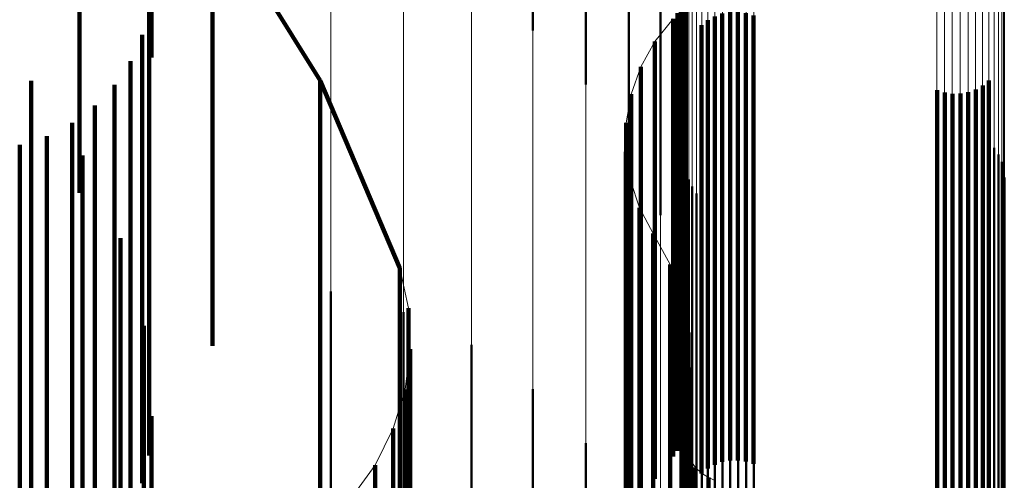
# Model space of a CAD drawing. Units: metres. Extents: x 0 to 10.9, y -0.6 to 0.6.
# Drawn here: x 0.1 to 0.1, y 0.5 to 0.5 of the extents above; entities that cross this region are included whole.
import ezdxf

# ---------------------------------------------------------------- set-up
doc = ezdxf.new("R2010")
doc.units = ezdxf.units.M
doc.linetypes.add('AUSGEZOGEN', pattern=[0])
doc.linetypes.add('VERDECKT2_S2', pattern=[0.009, 0.005, -0.004])
doc.layers.add('Fertigelement', color=7, linetype='AUSGEZOGEN', lineweight=50)
doc.layers.add('Standard', color=7, linetype='AUSGEZOGEN', lineweight=13)

msp = doc.modelspace()

# ---------------------------------------------------------------- linework, layer by layer
at = {"layer": 'Fertigelement', "transparency": 33554687}
for p, q in [((0.102022, 0.530357), (0.102022, 0.527189)), ((0.102238, 0.529541), (0.102238, 0.526406)), ((0.100601, 0.529172), (0.100601, 0.527419)), ((0.102311, 0.528701), (0.102311, 0.525598)), ((0.101191, 0.528594), (0.101191, 0.526817)), ((0.10167, 0.527926), (0.10167, 0.526123)), ((0.102286, 0.52776), (0.102286, 0.527235)), ((0.102304, 0.52784), (0.102304, 0.527315)), ((0.102256, 0.527683), (0.102256, 0.527159)), ((0.102887, 0.527624), (0.102887, 0.525204)), ((0.102163, 0.527549), (0.102163, 0.527024)), ((0.102214, 0.527613), (0.102214, 0.527088)), ((0.102551, 0.527533), (0.102551, 0.525114)), ((0.102628, 0.527576), (0.102628, 0.525157)), ((0.102712, 0.527606), (0.102712, 0.525186)), ((0.102799, 0.527622), (0.102799, 0.525202)), ((0.102975, 0.527612), (0.102975, 0.525192)), ((0.10306, 0.527585), (0.10306, 0.525166)), ((0.102062, 0.527422), (0.102062, 0.527422)), ((0.102482, 0.527477), (0.102482, 0.52506)), ((0.101961, 0.527296), (0.101961, 0.526771)), ((0.101961, 0.527296), (0.101961, 0.527296)), ((0.102304, 0.527315), (0.102304, 0.525705)), ((0.102022, 0.527189), (0.102022, 0.525357)), ((0.102286, 0.527235), (0.102286, 0.525625)), ((0.101883, 0.527154), (0.101883, 0.527154)), ((0.102214, 0.527088), (0.102214, 0.525478)), ((0.102256, 0.527159), (0.102256, 0.525549)), ((0.101804, 0.527013), (0.101804, 0.526489)), ((0.101804, 0.527013), (0.101804, 0.527013)), ((0.102163, 0.527024), (0.102163, 0.525415)), ((0.10175, 0.52686), (0.10175, 0.52686)), ((0.105686, 0.52686), (0.105686, 0.524456)), ((0.101961, 0.526771), (0.101961, 0.525163)), ((0.105108, 0.526752), (0.105108, 0.52435)), ((0.10554, 0.526761), (0.10554, 0.524359)), ((0.105617, 0.526804), (0.105617, 0.524401)), ((0.101696, 0.526708), (0.101696, 0.526184)), ((0.101696, 0.526708), (0.101696, 0.526708)), ((0.105193, 0.526725), (0.105193, 0.524324)), ((0.105281, 0.526713), (0.105281, 0.524312)), ((0.105369, 0.526715), (0.105369, 0.524314)), ((0.105456, 0.526731), (0.105456, 0.524329)), ((0.101668, 0.526548), (0.101668, 0.526548)), ((0.101804, 0.526489), (0.101804, 0.524881)), ((0.10164, 0.526389), (0.10164, 0.525866)), ((0.10164, 0.526389), (0.10164, 0.526389)), ((0.102238, 0.526406), (0.102238, 0.524541)), ((0.105189, 0.526309), (0.105189, 0.523298)), ((0.105277, 0.526322), (0.105277, 0.52331)), ((0.105366, 0.52632), (0.105366, 0.523309)), ((0.101638, 0.526227), (0.101638, 0.526227)), ((0.105104, 0.526281), (0.105104, 0.523271)), ((0.105453, 0.526305), (0.105453, 0.523294)), ((0.105537, 0.526275), (0.105537, 0.523265)), ((0.105615, 0.526232), (0.105615, 0.523224)), ((0.101696, 0.526184), (0.101696, 0.524577)), ((0.105685, 0.526176), (0.105685, 0.523171)), ((0.105745, 0.52611), (0.105745, 0.523107)), ((0.101637, 0.526066), (0.101637, 0.525543)), ((0.101637, 0.526066), (0.101637, 0.526066)), ((0.105793, 0.526036), (0.105793, 0.523035)), ((0.101662, 0.525906), (0.101662, 0.525906)), ((0.105829, 0.525954), (0.105829, 0.522957)), ((0.10585, 0.525868), (0.10585, 0.522874)), ((0.10164, 0.525866), (0.10164, 0.52426)), ((0.102318, 0.525845), (0.102318, 0.522852)), ((0.10234, 0.525758), (0.10234, 0.522769)), ((0.105858, 0.525779), (0.105858, 0.522788)), ((0.101687, 0.525746), (0.101687, 0.525223)), ((0.101687, 0.525746), (0.101687, 0.525746)), ((0.102304, 0.525705), (0.102304, 0.522958)), ((0.102375, 0.525677), (0.102375, 0.52269)), ((0.101637, 0.525543), (0.101637, 0.523938)), ((0.101739, 0.525593), (0.101739, 0.525593)), ((0.102256, 0.525549), (0.102256, 0.522803)), ((0.102286, 0.525625), (0.102286, 0.522878)), ((0.102311, 0.525598), (0.102311, 0.523701)), ((0.102423, 0.525602), (0.102423, 0.522618)), ((0.10179, 0.525439), (0.10179, 0.524917)), ((0.10179, 0.525439), (0.10179, 0.525439)), ((0.102214, 0.525478), (0.102214, 0.522732)), ((0.102483, 0.525536), (0.102483, 0.522555)), ((0.102553, 0.525481), (0.102553, 0.522502)), ((0.102631, 0.525438), (0.102631, 0.52246)), ((0.103064, 0.525431), (0.103064, 0.522454)), ((0.102163, 0.525415), (0.102163, 0.522669)), ((0.102715, 0.525408), (0.102715, 0.522431)), ((0.102802, 0.525392), (0.102802, 0.522416)), ((0.102891, 0.525391), (0.102891, 0.522415)), ((0.102979, 0.525404), (0.102979, 0.522428)), ((0.101687, 0.525223), (0.101687, 0.523619)), ((0.101866, 0.525296), (0.101866, 0.525296)), ((0.101942, 0.525154), (0.101942, 0.524632)), ((0.101942, 0.525154), (0.101942, 0.525154)), ((0.101961, 0.525163), (0.101961, 0.522418)), ((0.102551, 0.525114), (0.102551, 0.522533)), ((0.102628, 0.525157), (0.102628, 0.522576)), ((0.102712, 0.525186), (0.102712, 0.522606)), ((0.102799, 0.525202), (0.102799, 0.522622)), ((0.102887, 0.525204), (0.102887, 0.522624)), ((0.102975, 0.525192), (0.102975, 0.522612)), ((0.10306, 0.525166), (0.10306, 0.522585)), ((0.102482, 0.52506), (0.102482, 0.522477)), ((0.10179, 0.524917), (0.10179, 0.523314)), ((0.101804, 0.524881), (0.101804, 0.522138)), ((0.102036, 0.524981), (0.102036, 0.524981)), ((0.10213, 0.524809), (0.10213, 0.524287)), ((0.10213, 0.524809), (0.10213, 0.524809)), ((0.101696, 0.524577), (0.101696, 0.521836)), ((0.101942, 0.524632), (0.101942, 0.523029)), ((0.102197, 0.524624), (0.102197, 0.524624)), ((0.098346, 0.524509), (0.098346, 0.522182)), ((0.105686, 0.524456), (0.105686, 0.52186)), ((0.102263, 0.524439), (0.102263, 0.523917)), ((0.102263, 0.524439), (0.102263, 0.524439)), ((0.105108, 0.52435), (0.105108, 0.521752)), ((0.105456, 0.524329), (0.105456, 0.521731)), ((0.10554, 0.524359), (0.10554, 0.521761)), ((0.105617, 0.524401), (0.105617, 0.521804)), ((0.099156, 0.524278), (0.099156, 0.521964)), ((0.10164, 0.52426), (0.10164, 0.52152)), ((0.10213, 0.524287), (0.10213, 0.522686)), ((0.102287, 0.524315), (0.102287, 0.524315)), ((0.105193, 0.524324), (0.105193, 0.521725)), ((0.105281, 0.524312), (0.105281, 0.521713)), ((0.105369, 0.524314), (0.105369, 0.521715)), ((0.102324, 0.524122), (0.102324, 0.524122)), ((0.102337, 0.524052), (0.102337, 0.523531)), ((0.102337, 0.524052), (0.102337, 0.524052)), ((0.099916, 0.523911), (0.099916, 0.521616)), ((0.101637, 0.523938), (0.101637, 0.5212)), ((0.102263, 0.523917), (0.102263, 0.522317)), ((0.102343, 0.523856), (0.102343, 0.523856)), ((0.101687, 0.523619), (0.101687, 0.520883)), ((0.10235, 0.523659), (0.10235, 0.523139)), ((0.10235, 0.523659), (0.10235, 0.523659)), ((0.10233, 0.523471), (0.10233, 0.523471)), ((0.102337, 0.523531), (0.102337, 0.521933)), ((0.100601, 0.523419), (0.100601, 0.521151)), ((0.10179, 0.523314), (0.10179, 0.520579)), ((0.105104, 0.523271), (0.105104, 0.521281)), ((0.105189, 0.523298), (0.105189, 0.521309)), ((0.105277, 0.52331), (0.105277, 0.521322)), ((0.105366, 0.523309), (0.105366, 0.52132)), ((0.105453, 0.523294), (0.105453, 0.521305)), ((0.105537, 0.523265), (0.105537, 0.521275)), ((0.102294, 0.523125), (0.102294, 0.523125)), ((0.10235, 0.523139), (0.10235, 0.521541)), ((0.105615, 0.523224), (0.105615, 0.521232)), ((0.105685, 0.523171), (0.105685, 0.521176)), ((0.101942, 0.523029), (0.101942, 0.520296)), ((0.105745, 0.523107), (0.105745, 0.52111)), ((0.105793, 0.523035), (0.105793, 0.521036)), ((0.102277, 0.522921), (0.102277, 0.522921)), ((0.102278, 0.522966), (0.102278, 0.522446)), ((0.102278, 0.522966), (0.102278, 0.522966)), ((0.102304, 0.522958), (0.102304, 0.522958)), ((0.105829, 0.522957), (0.105829, 0.520954)), ((0.101191, 0.522817), (0.101191, 0.520581)), ((0.102256, 0.522803), (0.102256, 0.522803)), ((0.102276, 0.522875), (0.102276, 0.522356)), ((0.102276, 0.522875), (0.102276, 0.522875)), ((0.102282, 0.52283), (0.102282, 0.52283)), ((0.102286, 0.522878), (0.102286, 0.522878)), ((0.102318, 0.522852), (0.102318, 0.520845)), ((0.10585, 0.522874), (0.10585, 0.520868)), ((0.10213, 0.522686), (0.10213, 0.519955)), ((0.102214, 0.522732), (0.102214, 0.522732)), ((0.102289, 0.522785), (0.102289, 0.522266)), ((0.102289, 0.522785), (0.102289, 0.522785)), ((0.1023, 0.522752), (0.1023, 0.522752)), ((0.102314, 0.522709), (0.102314, 0.522709)), ((0.10234, 0.522769), (0.10234, 0.520758)), ((0.102375, 0.52269), (0.102375, 0.520677)), ((0.105858, 0.522788), (0.105858, 0.520779)), ((0.102163, 0.522669), (0.102163, 0.522669)), ((0.102333, 0.522668), (0.102333, 0.522668)), ((0.102355, 0.522627), (0.102355, 0.522627)), ((0.10236, 0.522618), (0.10236, 0.522099)), ((0.10236, 0.522618), (0.10236, 0.522618)), ((0.102387, 0.522582), (0.102387, 0.522582)), ((0.102423, 0.522618), (0.102423, 0.520602)), ((0.102415, 0.522546), (0.102415, 0.522026)), ((0.102415, 0.522546), (0.102415, 0.522546)), ((0.102448, 0.522515), (0.102448, 0.522515)), ((0.102483, 0.522555), (0.102483, 0.520536)), ((0.102553, 0.522502), (0.102553, 0.520481)), ((0.101961, 0.522418), (0.101961, 0.522418)), ((0.102278, 0.522446), (0.102278, 0.520851)), ((0.102519, 0.522458), (0.102519, 0.522458)), ((0.102557, 0.522433), (0.102557, 0.521914)), ((0.102557, 0.522433), (0.102557, 0.522433)), ((0.102598, 0.522415), (0.102598, 0.522415)), ((0.102631, 0.52246), (0.102631, 0.520437)), ((0.102715, 0.522431), (0.102715, 0.520408)), ((0.102802, 0.522416), (0.102802, 0.520392)), ((0.102891, 0.522415), (0.102891, 0.520391)), ((0.102979, 0.522428), (0.102979, 0.520404)), ((0.103064, 0.522454), (0.103064, 0.520431))]:
    msp.add_line(p, q, dxfattribs=at)
at = {"layer": 'Standard', "color": 7, "linetype": 'AUSGEZOGEN', "lineweight": 13, "transparency": 33554687}
for p, q in [((0.102022, 0.530684), (0.102022, 0.527189)), ((0.098346, 0.53022), (0.098346, 0.52637)), ((0.099156, 0.529998), (0.099156, 0.526149)), ((0.102238, 0.529895), (0.102238, 0.526406)), ((0.105104, 0.529881), (0.105104, 0.52674)), ((0.105189, 0.529908), (0.105189, 0.526766)), ((0.105277, 0.52992), (0.105277, 0.526779)), ((0.105366, 0.529919), (0.105366, 0.526778)), ((0.105453, 0.529904), (0.105453, 0.526763)), ((0.105537, 0.529875), (0.105537, 0.526734)), ((0.105615, 0.529833), (0.105615, 0.526692)), ((0.105685, 0.529779), (0.105685, 0.526639)), ((0.105745, 0.529715), (0.105745, 0.526575)), ((0.099916, 0.529645), (0.099916, 0.525799)), ((0.105793, 0.529642), (0.105793, 0.526502)), ((0.105829, 0.529562), (0.105829, 0.526423)), ((0.102318, 0.529456), (0.102318, 0.526318)), ((0.10585, 0.529478), (0.10585, 0.52634)), ((0.105858, 0.529392), (0.105858, 0.526254)), ((0.10234, 0.529372), (0.10234, 0.526234)), ((0.102375, 0.529292), (0.102375, 0.526155)), ((0.100601, 0.529172), (0.100601, 0.52533)), ((0.102423, 0.52922), (0.102423, 0.526083)), ((0.102311, 0.529082), (0.102311, 0.525598)), ((0.102483, 0.529155), (0.102483, 0.526019)), ((0.102553, 0.529102), (0.102553, 0.525965)), ((0.102631, 0.52906), (0.102631, 0.525923)), ((0.103064, 0.529053), (0.103064, 0.525917)), ((0.102715, 0.529031), (0.102715, 0.525895)), ((0.102802, 0.529015), (0.102802, 0.525879)), ((0.102891, 0.529014), (0.102891, 0.525878)), ((0.102979, 0.529027), (0.102979, 0.525891)), ((0.097028, 0.528792), (0.098229, 0.52686)), ((0.101191, 0.528594), (0.101191, 0.524755)), ((0.10167, 0.527926), (0.10167, 0.524093)), ((0.101961, 0.527296), (0.102163, 0.527549)), ((0.101804, 0.527013), (0.101961, 0.527296)), ((0.102022, 0.527189), (0.102022, 0.523362)), ((0.101696, 0.526708), (0.101804, 0.527013)), ((0.098229, 0.52686), (0.099118, 0.524767)), ((0.105189, 0.526766), (0.105189, 0.523298)), ((0.105277, 0.526779), (0.105277, 0.52331)), ((0.105366, 0.526778), (0.105366, 0.523309)), ((0.105453, 0.526763), (0.105453, 0.523294)), ((0.10164, 0.526389), (0.101696, 0.526708)), ((0.105104, 0.52674), (0.105104, 0.523271)), ((0.105537, 0.526734), (0.105537, 0.523265)), ((0.105615, 0.526692), (0.105615, 0.523224)), ((0.105685, 0.526639), (0.105685, 0.523171)), ((0.105745, 0.526575), (0.105745, 0.523107)), ((0.105793, 0.526502), (0.105793, 0.523035)), ((0.105829, 0.526423), (0.105829, 0.522957)), ((0.098346, 0.52637), (0.098346, 0.522182)), ((0.101637, 0.526066), (0.10164, 0.526389)), ((0.102238, 0.526406), (0.102238, 0.522583)), ((0.102318, 0.526318), (0.102318, 0.522852)), ((0.10585, 0.52634), (0.10585, 0.522874)), ((0.10234, 0.526234), (0.10234, 0.522769)), ((0.105858, 0.526254), (0.105858, 0.522788)), ((0.099156, 0.526149), (0.099156, 0.521964)), ((0.102375, 0.526155), (0.102375, 0.52269)), ((0.101687, 0.525746), (0.101637, 0.526066)), ((0.102423, 0.526083), (0.102423, 0.522618)), ((0.102483, 0.526019), (0.102483, 0.522555)), ((0.102553, 0.525965), (0.102553, 0.522502)), ((0.102631, 0.525923), (0.102631, 0.52246)), ((0.102715, 0.525895), (0.102715, 0.522431)), ((0.102802, 0.525879), (0.102802, 0.522416)), ((0.102891, 0.525878), (0.102891, 0.522415)), ((0.102979, 0.525891), (0.102979, 0.522428)), ((0.103064, 0.525917), (0.103064, 0.522454)), ((0.099916, 0.525799), (0.099916, 0.521616)), ((0.10179, 0.525439), (0.101687, 0.525746)), ((0.102311, 0.525598), (0.102311, 0.521782)), ((0.101942, 0.525154), (0.10179, 0.525439)), ((0.100601, 0.52533), (0.100601, 0.521151)), ((0.10213, 0.524809), (0.101942, 0.525154)), ((0.102263, 0.524439), (0.10213, 0.524809)), ((0.099118, 0.524767), (0.099213, 0.524321)), ((0.101191, 0.524755), (0.101191, 0.520581)), ((0.102337, 0.524052), (0.102263, 0.524439)), ((0.099213, 0.524321), (0.099232, 0.523866)), ((0.10167, 0.524093), (0.10167, 0.519923)), ((0.10235, 0.523659), (0.102337, 0.524052)), ((0.099232, 0.523866), (0.099175, 0.523414)), ((0.102278, 0.522966), (0.10235, 0.523659)), ((0.099175, 0.523414), (0.099043, 0.522978)), ((0.102022, 0.523362), (0.102022, 0.519198)), ((0.105104, 0.523271), (0.105104, 0.519472)), ((0.105189, 0.523298), (0.105189, 0.519498)), ((0.105277, 0.52331), (0.105277, 0.519511)), ((0.105366, 0.523309), (0.105366, 0.519509)), ((0.105453, 0.523294), (0.105453, 0.519494)), ((0.105537, 0.523265), (0.105537, 0.519466)), ((0.105615, 0.523224), (0.105615, 0.519425)), ((0.105685, 0.523171), (0.105685, 0.519372)), ((0.105745, 0.523107), (0.105745, 0.519309)), ((0.105793, 0.523035), (0.105793, 0.519237)), ((0.099043, 0.522978), (0.098841, 0.52257)), ((0.102276, 0.522875), (0.102278, 0.522966)), ((0.105829, 0.522957), (0.105829, 0.51916)), ((0.102289, 0.522785), (0.102276, 0.522875)), ((0.102318, 0.522852), (0.102318, 0.519055)), ((0.10585, 0.522874), (0.10585, 0.519077)), ((0.102317, 0.522699), (0.102289, 0.522785)), ((0.10236, 0.522618), (0.102317, 0.522699)), ((0.10234, 0.522769), (0.10234, 0.518973)), ((0.102375, 0.52269), (0.102375, 0.518895)), ((0.105858, 0.522788), (0.105858, 0.518992)), ((0.102238, 0.522583), (0.102238, 0.518426)), ((0.102415, 0.522546), (0.10236, 0.522618)), ((0.102423, 0.522618), (0.102423, 0.518823)), ((0.098841, 0.52257), (0.098573, 0.522201)), ((0.102481, 0.522483), (0.102415, 0.522546)), ((0.102557, 0.522433), (0.102481, 0.522483)), ((0.102483, 0.522555), (0.102483, 0.518761)), ((0.102553, 0.522502), (0.102553, 0.518708)), ((0.10264, 0.522396), (0.102557, 0.522433)), ((0.102631, 0.52246), (0.102631, 0.518667)), ((0.102715, 0.522431), (0.102715, 0.518638)), ((0.102802, 0.522416), (0.102802, 0.518623)), ((0.102891, 0.522415), (0.102891, 0.518622)), ((0.102979, 0.522428), (0.102979, 0.518634)), ((0.103064, 0.522454), (0.103064, 0.518661))]:
    msp.add_line(p, q, dxfattribs=at)
at = {"layer": 'Standard', "color": 253, "linetype": 'VERDECKT2_S2', "lineweight": 140, "transparency": 33554687}
for p, q in [((0.096347, 0.529602), (0.096347, 0.527118)), ((0.098229, 0.52686), (0.097028, 0.528792)), ((0.095544, 0.52837), (0.095544, 0.525609)), ((0.097028, 0.528267), (0.097028, 0.526653)), ((0.102286, 0.52776), (0.102286, 0.527235)), ((0.102304, 0.52784), (0.102304, 0.527315)), ((0.09632, 0.527678), (0.09632, 0.525257)), ((0.102256, 0.527683), (0.102256, 0.527159)), ((0.102887, 0.527624), (0.102887, 0.525204)), ((0.102163, 0.527549), (0.102163, 0.527024)), ((0.102214, 0.527613), (0.102214, 0.527088)), ((0.102551, 0.527533), (0.102551, 0.525114)), ((0.102628, 0.527576), (0.102628, 0.525157)), ((0.102712, 0.527606), (0.102712, 0.525186)), ((0.102799, 0.527622), (0.102799, 0.525202)), ((0.102975, 0.527612), (0.102975, 0.525192)), ((0.10306, 0.527585), (0.10306, 0.525166)), ((0.102062, 0.527422), (0.102062, 0.527422)), ((0.102482, 0.527477), (0.102482, 0.52506)), ((0.096241, 0.527369), (0.096241, 0.524954)), ((0.101961, 0.527296), (0.101961, 0.526771)), ((0.101961, 0.527296), (0.101961, 0.527296)), ((0.102304, 0.527315), (0.102304, 0.525705)), ((0.102286, 0.527235), (0.102286, 0.525625)), ((0.096111, 0.527078), (0.096111, 0.524669)), ((0.101883, 0.527154), (0.101883, 0.527154)), ((0.102214, 0.527088), (0.102214, 0.525478)), ((0.102256, 0.527159), (0.102256, 0.525549)), ((0.101804, 0.527013), (0.101804, 0.526489)), ((0.101804, 0.527013), (0.101804, 0.527013)), ((0.102163, 0.527024), (0.102163, 0.525415)), ((0.095005, 0.526856), (0.095005, 0.523824)), ((0.098229, 0.52686), (0.098229, 0.526337)), ((0.098229, 0.52686), (0.098229, 0.52686)), ((0.099118, 0.524767), (0.098229, 0.52686)), ((0.10175, 0.52686), (0.10175, 0.52686)), ((0.105686, 0.52686), (0.105686, 0.524456)), ((0.095935, 0.526813), (0.095935, 0.52441)), ((0.101961, 0.526771), (0.101961, 0.525163)), ((0.105108, 0.526752), (0.105108, 0.52435)), ((0.10554, 0.526761), (0.10554, 0.524359)), ((0.105617, 0.526804), (0.105617, 0.524401)), ((0.097028, 0.526653), (0.097028, 0.523901)), ((0.101696, 0.526708), (0.101696, 0.526184)), ((0.101696, 0.526708), (0.101696, 0.526708)), ((0.105193, 0.526725), (0.105193, 0.524324)), ((0.105281, 0.526713), (0.105281, 0.524312)), ((0.105369, 0.526715), (0.105369, 0.524314)), ((0.105456, 0.526731), (0.105456, 0.524329)), ((0.095716, 0.52658), (0.095716, 0.524182)), ((0.101668, 0.526548), (0.101668, 0.526548)), ((0.101804, 0.526489), (0.101804, 0.524881)), ((0.095462, 0.526388), (0.095462, 0.523994)), ((0.098229, 0.526337), (0.098229, 0.524729)), ((0.10164, 0.526389), (0.10164, 0.525866)), ((0.10164, 0.526389), (0.10164, 0.526389)), ((0.09518, 0.52624), (0.09518, 0.523849)), ((0.101638, 0.526227), (0.101638, 0.526227)), ((0.094877, 0.526142), (0.094877, 0.523753)), ((0.101696, 0.526184), (0.101696, 0.524577)), ((0.095578, 0.526023), (0.095578, 0.523023)), ((0.101637, 0.526066), (0.101637, 0.525543)), ((0.101637, 0.526066), (0.101637, 0.526066)), ((0.101662, 0.525906), (0.101662, 0.525906)), ((0.10164, 0.525866), (0.10164, 0.52426)), ((0.101687, 0.525746), (0.101687, 0.525223)), ((0.101687, 0.525746), (0.101687, 0.525746)), ((0.102304, 0.525705), (0.102304, 0.522958)), ((0.095544, 0.525609), (0.095544, 0.525609)), ((0.101637, 0.525543), (0.101637, 0.523938)), ((0.101739, 0.525593), (0.101739, 0.525593)), ((0.102256, 0.525549), (0.102256, 0.522803)), ((0.102286, 0.525625), (0.102286, 0.522878)), ((0.10179, 0.525439), (0.10179, 0.524917)), ((0.10179, 0.525439), (0.10179, 0.525439)), ((0.102214, 0.525478), (0.102214, 0.522732)), ((0.102163, 0.525415), (0.102163, 0.522669)), ((0.09632, 0.525257), (0.09632, 0.522678)), ((0.101687, 0.525223), (0.101687, 0.523619)), ((0.101866, 0.525296), (0.101866, 0.525296)), ((0.096001, 0.525104), (0.096001, 0.522139)), ((0.101942, 0.525154), (0.101942, 0.524632)), ((0.101942, 0.525154), (0.101942, 0.525154)), ((0.101961, 0.525163), (0.101961, 0.522418)), ((0.102551, 0.525114), (0.102551, 0.522533)), ((0.102628, 0.525157), (0.102628, 0.522576)), ((0.102712, 0.525186), (0.102712, 0.522606)), ((0.102799, 0.525202), (0.102799, 0.522622)), ((0.102887, 0.525204), (0.102887, 0.522624)), ((0.102975, 0.525192), (0.102975, 0.522612)), ((0.10306, 0.525166), (0.10306, 0.522585)), ((0.102482, 0.52506), (0.102482, 0.522477)), ((0.096241, 0.524954), (0.096241, 0.522369)), ((0.10179, 0.524917), (0.10179, 0.523314)), ((0.101804, 0.524881), (0.101804, 0.522138)), ((0.102036, 0.524981), (0.102036, 0.524981)), ((0.10213, 0.524809), (0.10213, 0.524287)), ((0.10213, 0.524809), (0.10213, 0.524809)), ((0.096111, 0.524669), (0.096111, 0.522078)), ((0.098229, 0.524729), (0.098229, 0.521987)), ((0.099118, 0.524767), (0.099118, 0.524245)), ((0.099118, 0.524767), (0.099118, 0.524767)), ((0.101696, 0.524577), (0.101696, 0.521836)), ((0.101942, 0.524632), (0.101942, 0.523029)), ((0.102197, 0.524624), (0.102197, 0.524624)), ((0.099165, 0.524544), (0.099165, 0.524544)), ((0.105686, 0.524456), (0.105686, 0.52186)), ((0.095935, 0.52441), (0.095935, 0.521813)), ((0.102263, 0.524439), (0.102263, 0.523917)), ((0.102263, 0.524439), (0.102263, 0.524439)), ((0.105108, 0.52435), (0.105108, 0.521752)), ((0.105456, 0.524329), (0.105456, 0.521731)), ((0.10554, 0.524359), (0.10554, 0.521761)), ((0.105617, 0.524401), (0.105617, 0.521804)), ((0.099118, 0.524245), (0.099118, 0.522644)), ((0.099213, 0.524321), (0.099213, 0.5238)), ((0.099213, 0.524321), (0.099213, 0.524321)), ((0.10164, 0.52426), (0.10164, 0.52152)), ((0.10213, 0.524287), (0.10213, 0.522686)), ((0.102287, 0.524315), (0.102287, 0.524315)), ((0.105193, 0.524324), (0.105193, 0.521725)), ((0.105281, 0.524312), (0.105281, 0.521713)), ((0.105369, 0.524314), (0.105369, 0.521715)), ((0.095716, 0.524182), (0.095716, 0.52158)), ((0.09626, 0.524126), (0.09626, 0.521199)), ((0.102324, 0.524122), (0.102324, 0.524122)), ((0.099222, 0.524094), (0.099222, 0.524094)), ((0.102337, 0.524052), (0.102337, 0.523531)), ((0.102337, 0.524052), (0.102337, 0.524052)), ((0.095462, 0.523994), (0.095462, 0.521388)), ((0.097028, 0.523901), (0.097028, 0.523901)), ((0.101637, 0.523938), (0.101637, 0.5212)), ((0.102263, 0.523917), (0.102263, 0.522317)), ((0.095005, 0.523824), (0.095005, 0.521856)), ((0.09518, 0.523849), (0.09518, 0.52124)), ((0.099213, 0.5238), (0.099213, 0.5222)), ((0.099232, 0.523866), (0.099232, 0.523345)), ((0.099232, 0.523866), (0.099232, 0.523866)), ((0.102343, 0.523856), (0.102343, 0.523856)), ((0.094877, 0.523753), (0.094877, 0.521142)), ((0.099203, 0.52364), (0.099203, 0.52364)), ((0.101687, 0.523619), (0.101687, 0.520883)), ((0.10235, 0.523659), (0.10235, 0.523139)), ((0.10235, 0.523659), (0.10235, 0.523659)), ((0.10233, 0.523471), (0.10233, 0.523471)), ((0.102337, 0.523531), (0.102337, 0.521933)), ((0.099175, 0.523414), (0.099175, 0.522894)), ((0.099175, 0.523414), (0.099175, 0.523414)), ((0.099232, 0.523345), (0.099232, 0.521747)), ((0.10179, 0.523314), (0.10179, 0.520579)), ((0.099109, 0.523196), (0.099109, 0.523196)), ((0.102294, 0.523125), (0.102294, 0.523125)), ((0.10235, 0.523139), (0.10235, 0.521541)), ((0.095578, 0.523023), (0.095578, 0.521023)), ((0.096347, 0.523118), (0.096347, 0.52023)), ((0.101942, 0.523029), (0.101942, 0.520296)), ((0.099043, 0.522978), (0.099043, 0.522458)), ((0.099043, 0.522978), (0.099043, 0.522978)), ((0.102277, 0.522921), (0.102277, 0.522921)), ((0.102278, 0.522966), (0.102278, 0.522446)), ((0.102278, 0.522966), (0.102278, 0.522966)), ((0.102304, 0.522958), (0.102304, 0.522958)), ((0.099175, 0.522894), (0.099175, 0.521297)), ((0.102256, 0.522803), (0.102256, 0.522803)), ((0.102276, 0.522875), (0.102276, 0.522356)), ((0.102276, 0.522875), (0.102276, 0.522875)), ((0.102282, 0.52283), (0.102282, 0.52283)), ((0.102286, 0.522878), (0.102286, 0.522878)), ((0.098942, 0.522774), (0.098942, 0.522774)), ((0.10213, 0.522686), (0.10213, 0.519955)), ((0.102214, 0.522732), (0.102214, 0.522732)), ((0.102289, 0.522785), (0.102289, 0.522266)), ((0.102289, 0.522785), (0.102289, 0.522785)), ((0.1023, 0.522752), (0.1023, 0.522752)), ((0.102314, 0.522709), (0.102314, 0.522709)), ((0.099118, 0.522644), (0.099118, 0.519913)), ((0.102163, 0.522669), (0.102163, 0.522669)), ((0.102333, 0.522668), (0.102333, 0.522668)), ((0.102355, 0.522627), (0.102355, 0.522627)), ((0.10236, 0.522618), (0.10236, 0.522099)), ((0.10236, 0.522618), (0.10236, 0.522618)), ((0.102387, 0.522582), (0.102387, 0.522582)), ((0.098841, 0.52257), (0.098841, 0.522051)), ((0.098841, 0.52257), (0.098841, 0.52257)), ((0.102415, 0.522546), (0.102415, 0.522026)), ((0.102415, 0.522546), (0.102415, 0.522546)), ((0.102448, 0.522515), (0.102448, 0.522515)), ((0.099043, 0.522458), (0.099043, 0.520863)), ((0.101961, 0.522418), (0.101961, 0.522418)), ((0.102278, 0.522446), (0.102278, 0.520851)), ((0.102519, 0.522458), (0.102519, 0.522458)), ((0.102557, 0.522433), (0.102557, 0.521914)), ((0.102557, 0.522433), (0.102557, 0.522433)), ((0.102598, 0.522415), (0.102598, 0.522415))]:
    msp.add_line(p, q, dxfattribs=at)

doc.saveas('drawing.dxf')
